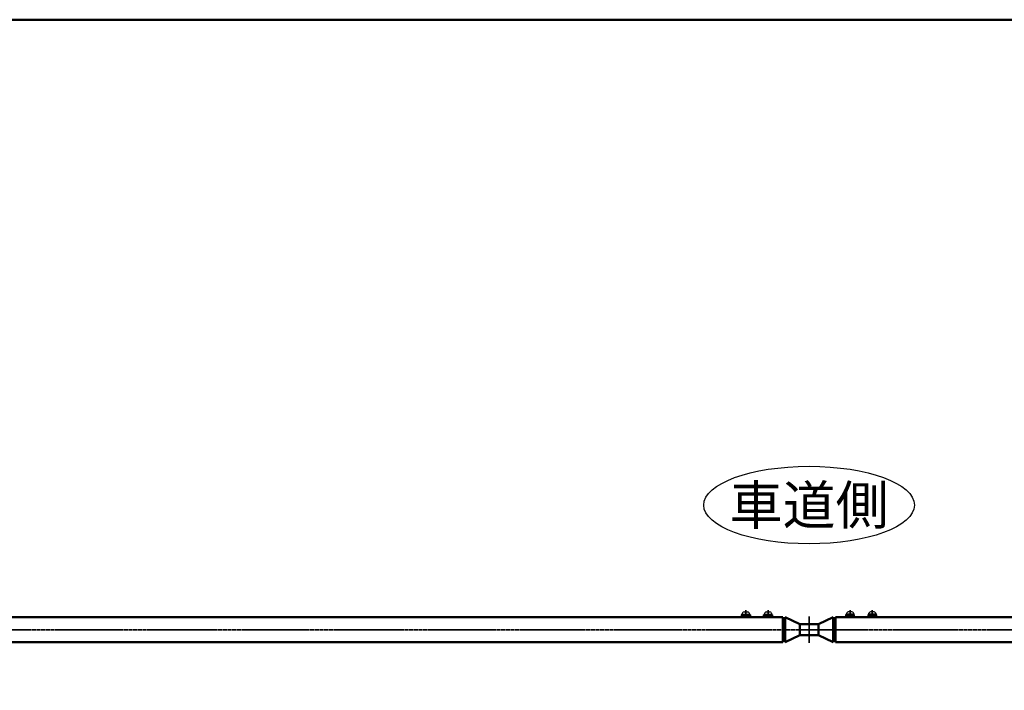
# Model space of a CAD drawing. Units: millimetres. Extents: x 1923 to 16923, y 16398 to 24409.
# Drawn here: x 4606 to 5937, y 22392 to 23300 of the extents above; entities that cross this region are included whole.
import ezdxf

# ---------------------------------------------------------------- set-up
doc = ezdxf.new("R2010")
doc.units = ezdxf.units.MM
doc.linetypes.add('AM_ISO08W050x2', pattern=[9, 6, -0.75, 1.5, -0.75])
for name, color, linetype, lineweight in [('AM_0', 7, 'Continuous', 50), ('AM_6', 2, 'Continuous', 35), ('AM_7', 2, 'AM_ISO08W050x2', 35)]:
    doc.layers.add(name, color=color, linetype=linetype, lineweight=lineweight)
doc.styles.get("Standard").update_dxf_attribs({"font": 'ISOCP.SHX', "bigfont": 'EXTFONT.SHX'})

msp = doc.modelspace()

# ---------------------------------------------------------------- linework, layer by layer
for p, q in [((5585.124, 22498.256), (5590.124, 22498.256)), ((5586.124, 22492.756), (5587.624, 22494.256)), ((5587.624, 22492.756), (5589.124, 22494.256)), ((5615.124, 22498.256), (5620.124, 22498.256)), ((5616.124, 22492.756), (5617.624, 22494.256)), ((5617.624, 22492.756), (5619.124, 22494.256)), ((5731.145, 22498.256), (5726.145, 22498.256)), ((5728.645, 22492.756), (5727.145, 22494.256)), ((5730.145, 22492.756), (5728.645, 22494.256)), ((5761.145, 22498.256), (5756.145, 22498.256)), ((5758.645, 22492.756), (5757.145, 22494.256)), ((5760.145, 22492.756), (5758.645, 22494.256))]:
    msp.add_line(p, q)
for points in [[(5581.374, 22492.756), (5593.874, 22492.756), (5593.874, 22491.156), (5581.374, 22491.156)], [(5581.524, 22494.256), (5593.724, 22494.256), (5593.724, 22492.756), (5581.524, 22492.756)], [(5582.374, 22495.056), (5592.874, 22495.056), (5592.874, 22494.256), (5582.374, 22494.256)], [(5611.374, 22492.756), (5623.874, 22492.756), (5623.874, 22491.156), (5611.374, 22491.156)], [(5611.524, 22494.256), (5623.724, 22494.256), (5623.724, 22492.756), (5611.524, 22492.756)], [(5612.374, 22495.056), (5622.874, 22495.056), (5622.874, 22494.256), (5612.374, 22494.256)], [(5734.895, 22492.756), (5722.395, 22492.756), (5722.395, 22491.156), (5734.895, 22491.156)], [(5734.745, 22494.256), (5722.545, 22494.256), (5722.545, 22492.756), (5734.745, 22492.756)], [(5733.895, 22495.056), (5723.395, 22495.056), (5723.395, 22494.256), (5733.895, 22494.256)], [(5764.895, 22492.756), (5752.395, 22492.756), (5752.395, 22491.156), (5764.895, 22491.156)], [(5764.745, 22494.256), (5752.545, 22494.256), (5752.545, 22492.756), (5764.745, 22492.756)], [(5763.895, 22495.056), (5753.395, 22495.056), (5753.395, 22494.256), (5763.895, 22494.256)]]:
    msp.add_lwpolyline(points, close=True)
for centre, start, end in [((5585.867, 22494.836), 102.257432, 176.392689), ((5589.381, 22494.836), 3.607311, 77.742568), ((5615.867, 22494.836), 102.257432, 176.392689), ((5619.381, 22494.836), 3.607311, 77.742568), ((5726.889, 22494.836), 102.257432, 176.392689), ((5730.402, 22494.836), 3.607311, 77.742568), ((5756.889, 22494.836), 102.257432, 176.392689), ((5760.402, 22494.836), 3.607311, 77.742568)]:
    msp.add_arc(centre, 3.5, start, end)
at = {"ltscale": 0.7}
msp.add_ellipse((5673.135, 22642.898), major_axis=(142.5, 0), ratio=0.36842105, dxfattribs=at)
at = {"layer": 'AM_0', "ltscale": 0.7}
for p, q in [((3708.635, 22491.156), (5637.624, 22491.156)), ((5637.624, 22457.156), (5637.624, 22491.156)), ((5640.624, 22457.156), (5640.624, 22491.156)), ((5660.635, 22481.656), (5640.624, 22491.156)), ((5685.635, 22481.656), (5705.645, 22491.156)), ((5705.645, 22457.156), (5705.645, 22491.156)), ((5708.645, 22457.156), (5708.645, 22491.156)), ((7637.635, 22491.156), (5708.645, 22491.156)), ((5637.624, 22478.156), (5638.624, 22478.156)), ((5708.645, 22478.156), (5707.645, 22478.156)), ((5637.624, 22470.156), (5638.624, 22470.156)), ((5660.635, 22466.656), (5640.624, 22457.156)), ((5685.635, 22466.656), (5705.645, 22457.156)), ((5708.645, 22470.156), (5707.645, 22470.156)), ((3708.635, 22457.156), (5637.624, 22457.156)), ((7637.635, 22457.156), (5708.645, 22457.156))]:
    msp.add_line(p, q, dxfattribs=at)
for points in [[(1923.135, 20299.797), (9423.135, 20299.797), (9423.135, 23299.797), (1923.135, 23299.797)], [(5660.635, 22466.656), (5685.635, 22466.656), (5685.635, 22481.656), (5660.635, 22481.656)]]:
    msp.add_lwpolyline(points, close=True, dxfattribs=at)
for centre, start, end in [((5638.624, 22480.156), 270, 0), ((5707.645, 22480.156), 180, 270), ((5638.624, 22468.156), 0, 90), ((5707.645, 22468.156), 90, 180)]:
    msp.add_arc(centre, 2, start, end, dxfattribs=at)
at = {"layer": 'AM_7', "linetype": 'AM_ISO08W050x2', "ltscale": 0.7}
for p, q in [((5587.624, 22491.156), (5587.624, 22500.533)), ((5617.624, 22491.156), (5617.624, 22500.533)), ((5673.135, 22491.876), (5673.135, 22456.436)), ((5728.645, 22491.156), (5728.645, 22500.533)), ((5758.645, 22491.156), (5758.645, 22500.533))]:
    msp.add_line(p, q, dxfattribs=at)
at = {"layer": 'AM_7', "ltscale": 0.7}
msp.add_line((3632.695, 22474.156), (8444.123, 22474.156), dxfattribs=at)

# ---------------------------------------------------------------- texts
at = {"layer": 'AM_6', "insert": (5673.135, 22642.898), "char_height": 52.5, "attachment_point": 5}
msp.add_mtext_dynamic_manual_height_columns('車道側', width=240.17555, gutter_width=262.5, heights=[0], dxfattribs=at)

doc.saveas('drawing.dxf')
